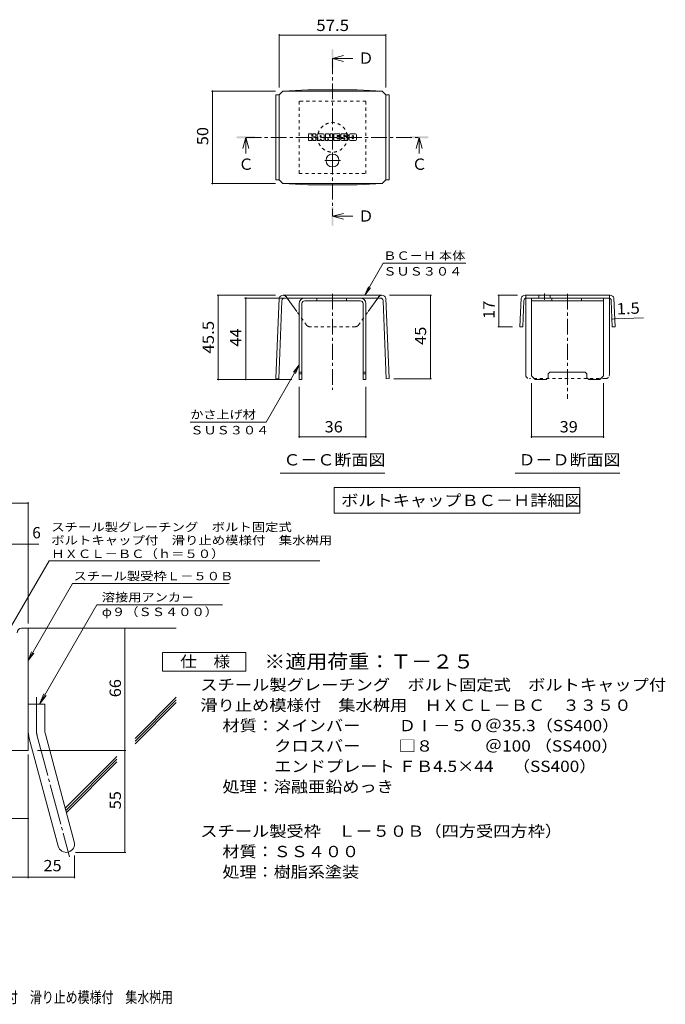
# Model space of a CAD drawing. Units: millimetres. Extents: x -1789 to 1816, y -1353 to 1351.
# Drawn here: x 72 to 1816, y -1308 to 1350 of the extents above; entities that cross this region are included whole.
import ezdxf

# ---------------------------------------------------------------- set-up
doc = ezdxf.new("R2010")
doc.units = ezdxf.units.MM
doc.header["$LTSCALE"] = 10
for name, pattern in [('JWW_CENTER1', [6.773333, 4.233333, -0.846667, 0.846667, -0.846667]), ('JWW_CENTER2', [13.546667, 11.006667, -0.846667, 0.846667, -0.846667]), ('JWW_DASHED1', [1.693333, 0.846667, -0.846667])]:
    doc.linetypes.add(name, pattern=pattern)
for name, color, linetype in [('D-1', 7, 'Continuous'), ('D-4', 7, 'Continuous'), ('D-5', 7, 'Continuous'), ('D-6', 7, 'Continuous'), ('D-8', 7, 'Continuous'), ('D-9', 7, 'Continuous'), ('D-F', 7, 'Continuous'), ('F-Fﾚｲﾔ', 7, 'Continuous')]:
    doc.layers.add(name, color=color, linetype=linetype)
doc.styles.add('ＭＳ ゴシック', font='txt', dxfattribs={"height": 1})

msp = doc.modelspace()

# ---------------------------------------------------------------- linework, layer by layer
at = {"layer": 'D-1', "color": 2, "linetype": 'Continuous', "lineweight": 9}
for p, q in [((77.5, -293.2), (95, -293.2)), ((95, -623.2), (95, -293.2)), ((95, -498.2), (140, -498.2)), ((140, -567.3), (140, -498.2)), ((141.5, -579), (219.5, -869.9)), ((98, -590.6), (176, -881.6)), ((95, -623.2), (-205, -623.2))]:
    msp.add_line(p, q, dxfattribs=at)
at = {"layer": 'D-1', "color": 2, "linetype": 'JWW_CENTER2', "lineweight": 9}
for p, q in [((117.5, -567.3), (117.5, -479.2)), ((119.8, -584.8), (207.1, -910.6))]:
    msp.add_line(p, q, dxfattribs=at)
at = {"layer": 'D-1', "color": 2, "linetype": 'Continuous', "lineweight": 9}
for centre, radius, start, end in [((77.5, -305.7), 12.5, 90, 180), ((185, -567.3), 90, 180, 195), ((185, -567.3), 45, 180, 195), ((197.7, -875.7), 22.5, 195.0001, 14.9999)]:
    msp.add_arc(centre, radius, start, end, dxfattribs=at)
at = {"layer": 'D-1', "color": 2, "linetype": 'JWW_CENTER2', "lineweight": 9}
msp.add_arc((185, -567.3), 67.5, 180, 195, dxfattribs=at)
at = {"layer": 'D-4', "color": 7, "linetype": 'Continuous', "lineweight": 9}
for p, q in [((773.2, 1310.6), (773.2, 1166.9)), ((773.2, 1307.6), (1060.7, 1307.6)), ((1060.7, 1310.6), (1060.7, 1167.1)), ((590.1, 1157.1), (763.2, 1157.1)), ((593.1, 1157.1), (593.1, 907.1)), ((590.1, 907.1), (763.2, 907.1)), ((1004.2, 605.8), (1054.2, 692.4)), ((1276.7, 692.4), (1054.2, 692.4)), ((1004.2, 605.8), (1013.8, 628.9)), ((1004.2, 605.8), (1019.4, 625.6)), ((605.3, 605.8), (763.4, 605.8)), ((608.3, 605.8), (608.3, 378.3)), ((679.5, 598.3), (821.9, 598.3)), ((682.5, 378.3), (682.5, 598.3)), ((1184.4, 605.8), (1070.5, 605.8)), ((1181.4, 605.8), (1181.4, 380.5)), ((1363.1, 605.8), (1416.8, 605.8)), ((1366.1, 520.8), (1366.1, 605.8)), ((1671.6, 541.6), (1679.1, 541.9)), ((1679.1, 541.9), (1756.4, 545)), ((1363.1, 520.8), (1403.2, 520.8)), ((826.9, 417.7), (738, 263.6)), ((826.9, 417.7), (811.7, 397.8)), ((826.9, 417.7), (817.4, 394.6)), ((605.3, 378.3), (806.9, 378.3)), ((1184.4, 380.5), (1082.2, 380.5)), ((826.9, 220.8), (826.9, 358.3)), ((1006.9, 220.8), (1006.9, 358.3)), ((1454.1, 220.8), (1454.1, 368.3)), ((1649.1, 220.8), (1649.1, 368.3)), ((738, 263.6), (533, 263.6)), ((826.9, 223.8), (1006.9, 223.8)), ((1454.1, 223.8), (1649.1, 223.8)), ((-642.7, 44.6), (95, 44.6)), ((95, -280.3), (95, 47.6)), ((-642.7, -66.1), (124.3, -66.1)), ((356.3, -898.2), (356.3, -293.2)), ((95, -633.7), (95, -967.8)), ((120, -623.2), (359.3, -623.2)), ((-97.5, -806.4), (95, -806.4)), ((222.7, -898.2), (359.3, -898.2)), ((220.2, -906.6), (220.2, -967.8)), ((-205, -964.8), (220.2, -964.8))]:
    msp.add_line(p, q, dxfattribs=at)
at = {"layer": 'D-4', "color": 2, "linetype": 'Continuous', "lineweight": 9}
for p, q in [((457.9, -408.9), (457.9, -358.9)), ((457.9, -358.9), (682.9, -358.9)), ((682.9, -358.9), (682.9, -408.9)), ((682.9, -408.9), (457.9, -408.9))]:
    msp.add_line(p, q, dxfattribs=at)
at = {"layer": 'D-4', "color": 7, "linetype": 'Continuous', "lineweight": 9, "const_width": 2}
for points in [[(774.2, 1307.6, 0.414214), (773.2, 1308.6, 0.414214), (772.2, 1307.6, 0.414214), (773.2, 1306.6, 0.414214)], [(1061.7, 1307.6, 0.414214), (1060.7, 1308.6, 0.414214), (1059.7, 1307.6, 0.414214), (1060.7, 1306.6, 0.414214)], [(594.1, 1157.1, 0.414214), (593.1, 1158.1, 0.414214), (592.1, 1157.1, 0.414214), (593.1, 1156.1, 0.414214)], [(594.1, 907.1, 0.414214), (593.1, 908.1, 0.414214), (592.1, 907.1, 0.414214), (593.1, 906.1, 0.414214)], [(609.3, 605.8, 0.414214), (608.3, 606.8, 0.414214), (607.3, 605.8, 0.414214), (608.3, 604.8, 0.414214)], [(683.5, 598.3, 0.414214), (682.5, 599.3, 0.414214), (681.5, 598.3, 0.414214), (682.5, 597.3, 0.414214)], [(1182.4, 605.8, 0.414214), (1181.4, 606.8, 0.414214), (1180.4, 605.8, 0.414214), (1181.4, 604.8, 0.414214)], [(1367.1, 605.8, 0.414214), (1366.1, 606.8, 0.414214), (1365.1, 605.8, 0.414214), (1366.1, 604.8, 0.414214)], [(1672.6, 541.6, 0.414214), (1671.6, 542.6, 0.414214), (1670.6, 541.6, 0.414214), (1671.6, 540.6, 0.414214)], [(1680.1, 541.9, 0.414214), (1679.1, 542.9, 0.414214), (1678.1, 541.9, 0.414214), (1679.1, 540.9, 0.414214)], [(1367.1, 520.8, 0.414214), (1366.1, 521.8, 0.414214), (1365.1, 520.8, 0.414214), (1366.1, 519.8, 0.414214)], [(609.3, 378.3, 0.414214), (608.3, 379.3, 0.414214), (607.3, 378.3, 0.414214), (608.3, 377.3, 0.414214)], [(683.5, 378.3, 0.414214), (682.5, 379.3, 0.414214), (681.5, 378.3, 0.414214), (682.5, 377.3, 0.414214)], [(1182.4, 380.5, 0.414214), (1181.4, 381.5, 0.414214), (1180.4, 380.5, 0.414214), (1181.4, 379.5, 0.414214)], [(827.9, 223.8, 0.414214), (826.9, 224.8, 0.414214), (825.9, 223.8, 0.414214), (826.9, 222.8, 0.414214)], [(1007.9, 223.8, 0.414214), (1006.9, 224.8, 0.414214), (1005.9, 223.8, 0.414214), (1006.9, 222.8, 0.414214)], [(1455.1, 223.8, 0.414214), (1454.1, 224.8, 0.414214), (1453.1, 223.8, 0.414214), (1454.1, 222.8, 0.414214)], [(1650.1, 223.8, 0.414214), (1649.1, 224.8, 0.414214), (1648.1, 223.8, 0.414214), (1649.1, 222.8, 0.414214)], [(96, 44.6, 0.414214), (95, 45.6, 0.414214), (94, 44.6, 0.414214), (95, 43.6, 0.414214)], [(96, -66.1, 0.414214), (95, -65.1, 0.414214), (94, -66.1, 0.414214), (95, -67.1, 0.414214)], [(357.3, -293.2, 0.414214), (356.3, -292.2, 0.414214), (355.3, -293.2, 0.414214), (356.3, -294.2, 0.414214)], [(357.3, -623.2, 0.414214), (356.3, -622.2, 0.414214), (355.3, -623.2, 0.414214), (356.3, -624.2, 0.414214)], [(96, -806.4, 0.414214), (95, -805.4, 0.414214), (94, -806.4, 0.414214), (95, -807.4, 0.414214)], [(357.3, -898.2, 0.414214), (356.3, -897.2, 0.414214), (355.3, -898.2, 0.414214), (356.3, -899.2, 0.414214)], [(96, -964.8, 0.414214), (95, -963.8, 0.414214), (94, -964.8, 0.414214), (95, -965.8, 0.414214)], [(221.2, -964.8, 0.414214), (220.2, -963.8, 0.414214), (219.2, -964.8, 0.414214), (220.2, -965.8, 0.414214)]]:
    msp.add_lwpolyline(points, format="xyb", close=True, dxfattribs=at)
at = {"layer": 'D-5', "color": 4, "linetype": 'Continuous', "lineweight": 9}
for p, q in [((916.9, 1245.1), (946.9, 1253.1)), ((916.9, 1245.1), (946.9, 1237.1)), ((916.9, 1245.1), (971.6, 1245.1)), ((682.8, 1032), (674.8, 1002)), ((682.8, 1032), (690.8, 1002)), ((682.8, 1032), (682.8, 988.8)), ((1151, 1032), (1143, 1002)), ((1151, 1032), (1159, 1002)), ((1151, 1032), (1151, 988.8)), ((916.9, 818.9), (946.9, 826.9)), ((916.9, 818.9), (946.9, 810.9)), ((916.9, 818.9), (971.6, 818.9))]:
    msp.add_line(p, q, dxfattribs=at)
at = {"layer": 'D-5', "color": 4, "linetype": 'JWW_CENTER1', "lineweight": 9}
for p, q in [((916.9, 1245.1), (916.9, 818.9)), ((682.8, 1032), (1151, 1032))]:
    msp.add_line(p, q, dxfattribs=at)
at = {"layer": 'D-5', "color": 7, "linetype": 'Continuous', "lineweight": 9}
for p, q in [((775.4, 125.6), (1058.4, 125.6)), ((1410.1, 125.6), (1693.1, 125.6)), ((921.1, 87.1), (921.1, 17.1)), ((921.1, 87.1), (1584.7, 87.1)), ((1584.7, 87.1), (1584.7, 17.1)), ((921.1, 17.1), (1584.7, 17.1)), ((45, -295.7), (151.4, -111.4)), ((151.4, -111.4), (882.5, -111.4)), ((95, -380.1), (214.7, -172.8)), ((214.7, -172.8), (637.5, -172.8)), ((280.5, -229.9), (125.5, -498.2)), ((280.5, -229.9), (619.8, -229.9)), ((95, -380.1), (104.5, -357.1)), ((95, -380.1), (110.2, -360.3)), ((125.5, -498.2), (137, -470.5)), ((125.5, -498.2), (143.8, -474.4))]:
    msp.add_line(p, q, dxfattribs=at)
at = {"layer": 'D-5', "color": 4, "linetype": 'Continuous', "lineweight": 9}
for points in [[(914.4, 1220.1), (914.4, 1270.1), (919.4, 1220.1), (919.4, 1270.1)], [(657.8, 1029.5), (657.8, 1034.5), (707.8, 1029.5), (707.8, 1034.5)], [(1126, 1029.5), (1126, 1034.5), (1176, 1029.5), (1176, 1034.5)], [(914.4, 793.9), (914.4, 843.9), (919.4, 793.9), (919.4, 843.9)]]:
    msp.add_solid(points, dxfattribs=at)
at = {"layer": 'D-6', "color": 6, "linetype": 'Continuous', "lineweight": 9}
for p, q in [((95, -293.2), (495, -293.2)), ((383.8, -590.6), (495, -479.4)), ((383.8, -597.7), (495, -486.5)), ((383.8, -604.8), (495, -493.6)), ((195.2, -779.2), (334.8, -639.7)), ((196.7, -784.8), (334.8, -646.7)), ((198.2, -790.4), (334.8, -653.8))]:
    msp.add_line(p, q, dxfattribs=at)
at = {"layer": 'D-8', "color": 4, "linetype": 'JWW_DASHED1', "lineweight": 9}
for p, q in [((1006.9, 1129.5), (826.9, 1129.5)), ((826.9, 1129.5), (826.9, 934.5)), ((1006.9, 934.5), (1006.9, 1129.5)), ((826.9, 934.5), (1006.9, 934.5))]:
    msp.add_line(p, q, dxfattribs=at)
at = {"layer": 'D-8', "color": 4, "linetype": 'Continuous', "lineweight": 9}
for p, q in [((841.9, 598.3), (991.9, 598.3)), ((991.9, 590.8), (841.9, 590.8)), ((875, 590.8), (875, 598.3)), ((955, 590.8), (955, 598.3)), ((1454.1, 598.3), (1649.1, 598.3)), ((1454.1, 388.3), (1454.1, 598.3)), ((1454.1, 590.8), (1649.1, 590.8)), ((1509.6, 590.8), (1509.6, 598.3)), ((1589.6, 590.8), (1589.6, 598.3)), ((1649.1, 388.3), (1649.1, 598.3)), ((826.9, 583.3), (826.9, 378.3)), ((834.4, 583.3), (834.4, 378.3)), ((999.4, 583.3), (999.4, 378.3)), ((1006.9, 583.3), (1006.9, 378.3)), ((826.9, 398.3), (834.4, 398.3)), ((826.9, 393.3), (834.4, 393.3)), ((826.9, 378.3), (834.4, 378.3)), ((999.4, 398.3), (1006.9, 398.3)), ((999.4, 393.3), (1006.9, 393.3)), ((1006.9, 378.3), (999.4, 378.3)), ((1454.1, 388.3), (1464.1, 378.3)), ((1494.1, 378.3), (1464.1, 378.3)), ((1499.1, 383.3), (1494.1, 378.3)), ((1499.1, 393.3), (1504.1, 398.3)), ((1499.1, 383.3), (1499.1, 393.3)), ((1504.1, 398.3), (1599.1, 398.3)), ((1604.1, 393.3), (1599.1, 398.3)), ((1604.1, 383.3), (1604.1, 393.3)), ((1604.1, 383.3), (1609.1, 378.3)), ((1639.1, 378.3), (1609.1, 378.3)), ((1649.1, 388.3), (1639.1, 378.3))]:
    msp.add_line(p, q, dxfattribs=at)
at = {"layer": 'D-8', "color": 4, "linetype": 'JWW_DASHED1', "lineweight": 9}
msp.add_circle((916.9, 1032), 40, dxfattribs=at)
at = {"layer": 'D-8', "color": 4, "linetype": 'Continuous', "lineweight": 9}
for centre, radius, start, end in [((841.9, 583.3), 15, 90, 180), ((841.9, 583.3), 7.5, 90, 180), ((991.9, 583.3), 15, 0, 90), ((991.9, 583.3), 7.5, 0, 90)]:
    msp.add_arc(centre, radius, start, end, dxfattribs=at)
at = {"layer": 'D-9', "color": 2, "linetype": 'Continuous', "lineweight": 9}
for p, q in [((773.2, 1146.9), (764.2, 1146.9)), ((764.2, 1146.9), (764.2, 917.3)), ((773.2, 1147.1), (783.2, 1157.1)), ((773.2, 917.1), (773.2, 1147.1)), ((783.2, 1157.1), (850.5, 1160.5)), ((783.2, 1157.1), (1050.7, 1157.1)), ((983.4, 1160.5), (850.5, 1160.5)), ((1050.7, 1157.1), (983.4, 1160.5)), ((1060.7, 1147.1), (1050.7, 1157.1)), ((1060.7, 917.1), (1060.7, 1147.1)), ((1060.7, 1146.9), (1069.7, 1146.9)), ((1069.7, 1146.9), (1069.7, 917.3)), ((773.2, 917.3), (764.2, 917.3)), ((773.2, 917.1), (783.2, 907.1)), ((783.2, 907.1), (850.5, 903.7)), ((783.2, 907.1), (1050.7, 907.1)), ((1050.7, 907.1), (983.4, 903.7)), ((1060.7, 917.1), (1050.7, 907.1)), ((1060.7, 917.3), (1069.7, 917.3)), ((983.4, 903.7), (850.5, 903.7)), ((772.9, 598.3), (764.2, 380.8)), ((780.1, 591.1), (771.7, 380.5)), ((1050.5, 605.8), (783.4, 605.8)), ((787.6, 598.3), (1046.3, 598.3)), ((820.8, 561.5), (794.2, 598.3)), ((1013.3, 561.8), (1039.6, 598.3)), ((1053.8, 591.1), (1062.2, 380.5)), ((1061, 598.3), (1069.7, 380.8)), ((1426.3, 598.3), (1423.2, 520.8)), ((1433.5, 591.1), (1430.7, 520.5)), ((1551.6, 605.8), (1436.8, 605.8)), ((1438.6, 390.8), (1438.6, 597.9)), ((1662.2, 598.3), (1441, 598.3)), ((1474.4, 605.8), (1474.4, 598.3)), ((1504.4, 605.8), (1504.4, 598.3)), ((1551.6, 605.8), (1666.4, 605.8)), ((1664.6, 390.8), (1664.6, 597.9)), ((1669.7, 591.1), (1672.5, 520.5)), ((1676.9, 598.3), (1680, 520.8)), ((1423.2, 520.8), (1430.7, 520.5)), ((1680, 520.8), (1672.5, 520.5)), ((764.2, 380.8), (771.7, 380.5)), ((1069.7, 380.8), (1062.2, 380.5))]:
    msp.add_line(p, q, dxfattribs=at)
at = {"layer": 'D-9', "color": 2, "linetype": 'JWW_CENTER1', "lineweight": 9}
for p, q in [((916.9, 988.1), (916.9, 951.2)), ((938.7, 969.6), (895.1, 969.6)), ((916.9, 609.7), (916.9, 350.9)), ((1489.4, 610.7), (1489.4, 593.3)), ((1551.6, 609.7), (1551.6, 325.9))]:
    msp.add_line(p, q, dxfattribs=at)
at = {"layer": 'D-9', "color": 2, "linetype": 'JWW_DASHED1', "lineweight": 9}
for p, q in [((794.2, 598.3), (791.5, 602)), ((1039.6, 598.3), (1042.3, 602)), ((1438.6, 597.9), (1438.6, 605.8)), ((1664.6, 597.9), (1664.6, 605.8)), ((847.5, 524.5), (820.8, 561.5)), ((986.4, 524.5), (1013.3, 561.8)), ((978.6, 520.8), (855.3, 520.8)), ((1654.6, 380.8), (1448.6, 380.8))]:
    msp.add_line(p, q, dxfattribs=at)
at = {"layer": 'D-9', "color": 2, "linetype": 'Continuous', "lineweight": 9}
msp.add_circle((916.9, 969.6), 17.5, dxfattribs=at)
for centre, radius, start, end in [((783.3, 594.8), 11, 89.4438, 161.5628), ((787.6, 590.8), 7.5, 90, 177.7066), ((1046.3, 590.8), 7.5, 2.2934, 90), ((1050.6, 594.8), 11, 18.4372, 90.5562), ((1436.7, 594.8), 11, 89.4438, 161.5628), ((1441, 590.8), 7.5, 90, 177.7066), ((1662.2, 590.8), 7.5, 2.2934, 90), ((1666.5, 594.8), 11, 18.4372, 90.5562), ((1448.6, 390.8), 10, 180, 198.1933), ((1654.6, 390.8), 10, 341.8067, 0)]:
    msp.add_arc(centre, radius, start, end, dxfattribs=at)
at = {"layer": 'D-9', "color": 2, "linetype": 'JWW_DASHED1', "lineweight": 9}
for centre, radius, start, end in [((783.3, 594.8), 11, 41.1558, 89.4438), ((1050.6, 594.8), 11, 90.5562, 138.8442), ((855.3, 530.8), 10, 218.7464, 270), ((978.6, 530.8), 10, 270, 321.2536), ((1448.6, 390.8), 10, 198.1933, 270), ((1654.6, 390.8), 10, 270, 341.8067)]:
    msp.add_arc(centre, radius, start, end, dxfattribs=at)
at = {"layer": 'D-F', "color": 7, "linetype": 'Continuous', "lineweight": 9}
for p, q in [((851.9, 1024.1), (851.9, 1040.9)), ((860.3, 1041.7), (852.7, 1041.7)), ((861.1, 1040.9), (861.1, 1036.3)), ((863.6, 1040.9), (863.6, 1036.3)), ((871.1, 1041.7), (864.4, 1041.7)), ((871.9, 1040.9), (871.9, 1037)), ((875.2, 1024.1), (875.2, 1039.1)), ((891.8, 1041.7), (877.8, 1041.7)), ((894.4, 1024.1), (894.4, 1039.1)), ((897.8, 1040.9), (897.8, 1024.1)), ((898.6, 1041.7), (907.1, 1041.7)), ((907.8, 1041.1), (910.2, 1033.7)), ((911, 1040.9), (911, 1033.8)), ((911.8, 1041.7), (916.9, 1041.7)), ((917.7, 1040.9), (917.7, 1024.1)), ((920.2, 1024.1), (920.2, 1040.9)), ((921, 1041.7), (936.1, 1041.7)), ((936.1, 1036.7), (930.6, 1036.7)), ((936.9, 1037.5), (936.9, 1040.9)), ((956.8, 1041.7), (941.6, 1041.7)), ((947.7, 1035), (947.7, 1037)), ((950.3, 1036.6), (950.3, 1037)), ((959.5, 1039.1), (959.5, 1035.8)), ((962, 1026), (962, 1039.1)), ((979.4, 1041.7), (964.6, 1041.7)), ((982, 1039.1), (982, 1026)), ((852.7, 1023.3), (860.3, 1023.3)), ((861.1, 1024.1), (861.1, 1029.5)), ((863.6, 1024.1), (863.6, 1029.5)), ((864.3, 1023.3), (871.1, 1023.3)), ((871.9, 1024.1), (871.9, 1028.8)), ((882.7, 1023.3), (876, 1023.3)), ((883.5, 1032.7), (883.5, 1035.4)), ((883.5, 1024.1), (883.5, 1026.2)), ((885.8, 1032.4), (883.8, 1032.4)), ((886.1, 1032.7), (886.1, 1035.4)), ((886.1, 1024.1), (886.1, 1026.2)), ((886.9, 1023.3), (893.6, 1023.3)), ((903.6, 1023.3), (898.6, 1023.3)), ((904.4, 1024.1), (904.4, 1028.7)), ((906.8, 1023.9), (905.3, 1028.8)), ((916.9, 1023.3), (907.6, 1023.3)), ((921, 1023.3), (936.1, 1023.3)), ((936.1, 1030.5), (930.5, 1030.5)), ((936.1, 1028.4), (930.5, 1028.4)), ((936.1, 1034.5), (930.6, 1034.5)), ((936.9, 1031.3), (936.9, 1033.7)), ((936.9, 1024.1), (936.9, 1027.6)), ((939.4, 1028.4), (939.4, 1026)), ((940.2, 1029.2), (947, 1029.2)), ((949.5, 1030.8), (941.6, 1030.8)), ((957.3, 1023.3), (942.1, 1023.3)), ((947.8, 1028.4), (947.8, 1027.8)), ((948.5, 1034.2), (957.3, 1034.2)), ((950.3, 1030), (950.3, 1027.8)), ((951.1, 1035.8), (959.5, 1035.8)), ((979.4, 1023.3), (964.6, 1023.3)), ((970.4, 1029.9), (970.4, 1035.1)), ((973.6, 1029.9), (973.6, 1035.1))]:
    msp.add_line(p, q, dxfattribs=at)
for centre, radius, start, end in [((852.7, 1040.9), 0.786, 90, 180), ((860.3, 1040.9), 0.786, 0, 90), ((864.4, 1040.9), 0.786, 90, 180), ((869.3, 1037), 2.62, 299.4207, 0), ((871.1, 1040.9), 0.786, 0, 90), ((877.8, 1039.1), 2.62, 90, 180), ((884.8, 1035.4), 1.28, 0, 180), ((891.8, 1039.1), 2.62, 0, 90), ((898.6, 1040.9), 0.786, 90, 180), ((907.1, 1040.9), 0.786, 17.7564, 90), ((911.8, 1040.9), 0.786, 90, 180), ((916.9, 1040.9), 0.786, 0, 90), ((921, 1040.9), 0.786, 90, 180), ((930.6, 1035.6), 1.1, 90, 270), ((936.1, 1040.9), 0.786, 0, 90), ((936.1, 1037.5), 0.786, 270, 0), ((951.3, 1036.3), 11.9, 157.1011, 202.8989), ((941.6, 1040.4), 1.31, 90, 157.1011), ((949, 1037), 1.29, 0, 180), ((956.8, 1039.1), 2.62, 0, 90), ((964.6, 1039.1), 2.62, 90, 180), ((972, 1035.1), 1.61, 0, 180), ((979.4, 1039.1), 2.62, 0, 90), ((852.7, 1024.1), 0.786, 180, 270), ((860.3, 1024.1), 0.786, 270, 0), ((862.3, 1036.3), 1.26, 180, 0), ((862.3, 1029.5), 1.24, 0, 180), ((864.3, 1024.1), 0.786, 180, 270), ((866.5, 1032.9), 0.439, 97.3317, 266.5718), ((865, 1044.6), 11.3, 277.3317, 299.4207), ((866, 1024.3), 8.21, 53.7199, 86.5718), ((869.3, 1028.8), 2.62, 0, 53.7199), ((871.1, 1024.1), 0.786, 270, 0), ((876, 1024.1), 0.786, 180, 270), ((882.7, 1024.1), 0.786, 270, 0), ((883.8, 1032.7), 0.262, 180, 270), ((884.8, 1026.2), 1.28, 0, 180), ((885.8, 1032.7), 0.262, 270, 0), ((886.9, 1024.1), 0.786, 180, 270), ((893.6, 1024.1), 0.786, 270, 0), ((898.6, 1024.1), 0.786, 180, 270), ((903.6, 1024.1), 0.786, 270, 0), ((904.9, 1028.7), 0.505, 16.4888, 180), ((907.6, 1024.1), 0.786, 196.4888, 270), ((910.6, 1033.8), 0.413, 197.7564, 0), ((916.9, 1024.1), 0.786, 270, 0), ((921, 1024.1), 0.786, 180, 270), ((930.5, 1029.4), 1.07, 90, 270), ((936.1, 1033.7), 0.786, 0, 90), ((936.1, 1031.3), 0.786, 270, 0), ((936.1, 1027.6), 0.786, 0, 90), ((936.1, 1024.1), 0.786, 270, 0), ((940.2, 1028.4), 0.786, 90, 180), ((942.1, 1026), 2.62, 180, 270), ((941.6, 1032.1), 1.31, 202.8989, 270), ((947, 1028.4), 0.786, 0, 90), ((948.5, 1035), 0.786, 180, 270), ((949, 1027.8), 1.25, 180, 0), ((949.5, 1030), 0.786, 0, 90), ((951.1, 1036.6), 0.786, 180, 270), ((957.3, 1032.9), 1.31, 22.908, 90), ((957.3, 1024.6), 1.31, 270, 337.092), ((947.6, 1028.8), 11.9, 337.092, 22.908), ((964.6, 1026), 2.62, 180, 270), ((972, 1029.9), 1.61, 180, 0), ((979.4, 1026), 2.62, 270, 0)]:
    msp.add_arc(centre, radius, start, end, dxfattribs=at)

# ---------------------------------------------------------------- texts
at = {"layer": 'D-4', "color": 2, "linetype": 'Continuous', "lineweight": 211, "style": 'ＭＳ ゴシック'}
for s, width, p in [('57.5', 1.09375, (873.2, 1319.2)), ('36', 1.0625, (895.7, 235.5)), ('39', 1.0625, (1530.3, 235.5)), ('仕\u3000様', 1.083333, (505.4, -398.3))]:
    msp.add_text(s, height=30.48, dxfattribs=dict(at, width=width)).set_placement(p)
for s, rotation, width, p in [('50', 90, 1.0625, (581.5, 1010.9)), ('17', 90, 1.0625, (1354.5, 542)), ('1.5', 2.2934, 1.083333, (1684.8, 553.8)), ('45.5', 90, 1.09375, (596.7, 448.3)), ('44', 90, 1.0625, (670.9, 467)), ('45', 90, 1.0625, (1169.8, 471.9))]:
    msp.add_text(s, height=30.48, rotation=rotation, dxfattribs=dict(at, width=width)).set_placement(p)
at = {"layer": 'D-4', "color": 7, "linetype": 'Continuous', "lineweight": 9, "style": 'ＭＳ ゴシック'}
for s, rotation, width, p in [('ＢＣ－Ｈ 本体', 359.9999, 1.141026, (1054.2, 701.3)), ('ＳＵＳ３０４', 359.9999, 1.138889, (1054.2, 658.9)), ('かさ上げ材', 359.9999, 1.133333, (533, 272.5)), ('ＳＵＳ３０４', 359.9999, 1.138889, (533, 230.2)), ('スチール製グレーチング\u3000ボルト固定式', 0.0002, 1.157407, (157.4, -31.4)), ('ボルトキャップ付\u3000滑り止め模様付\u3000集水桝用', 0.0001, 1.15873, (157.4, -67))]:
    msp.add_text(s, height=22.86, rotation=rotation, dxfattribs=dict(at, width=width)).set_placement(p)
at = {"layer": 'D-4', "color": 2, "linetype": 'Continuous', "lineweight": 9, "style": 'ＭＳ ゴシック'}
msp.add_text('6', height=30.5, dxfattribs=at).set_placement((106.2, -50.4))
at = {"layer": 'D-4', "color": 2, "linetype": 'Continuous', "lineweight": 9, "style": 'ＭＳ ゴシック', "width": 1.0625}
for s, p in [('66', (345.6, -479.5)), ('55', (345.6, -782))]:
    msp.add_text(s, height=30.48, rotation=90, dxfattribs=at).set_placement(p)
at = {"layer": 'D-4', "color": 2, "linetype": 'Continuous', "lineweight": 9, "style": 'ＭＳ ゴシック'}
for s, width, p in [('材質：メインバー\u3000\u3000 ＤⅠ－５０＠35.3（SS400）', 1.119565, (619.7, -571.2)), ('\u3000\u3000\u3000クロスバー\u3000\u3000 □８\u3000\u3000\u3000＠100 （SS400）', 1.119565, (619.7, -626.2)), ('\u3000\u3000\u3000エンドプレート ＦＢ4.5×44     （SS400）', 1.119565, (619.7, -681.2)), ('スチール製受枠\u3000Ｌ－５０Ｂ（四方受四方枠）', 1.119048, (560, -856.2)), ('材質：ＳＳ４００', 1.109375, (619.7, -911.2)), ('25', 1.0625, (136.4, -949.2)), ('処理：樹脂系塗装', 1.109375, (619.7, -966.2))]:
    msp.add_text(s, height=30.48, dxfattribs=dict(at, width=width)).set_placement(p)
at = {"layer": 'D-5', "color": 2, "linetype": 'Continuous', "lineweight": 9, "style": 'ＭＳ ゴシック'}
for s, p in [('Ｄ', (986.6, 1230.8)), ('Ｃ', (1131, 944.4)), ('Ｄ', (986.6, 804.5))]:
    msp.add_text(s, height=30.5, dxfattribs=at).set_placement(p)
at = {"layer": 'D-5', "color": 2, "linetype": 'Continuous', "lineweight": 211, "style": 'ＭＳ ゴシック'}
msp.add_text('Ｃ', height=30.5, dxfattribs=at).set_placement((662.8, 944.4))
for s, width, p in [('Ｃ－Ｃ断面図', 1.104167, (784.4, 146.3)), ('Ｄ－Ｄ断面図', 1.104167, (1419.1, 146.3)), ('ボルトキャップＢＣ－Ｈ詳細図', 1.116071, (940.4, 36.7))]:
    msp.add_text(s, height=30.48, dxfattribs=dict(at, width=width)).set_placement(p)
at = {"layer": 'D-5', "color": 7, "linetype": 'Continuous', "lineweight": 9, "style": 'ＭＳ ゴシック', "width": 1.153846}
msp.add_text('ＨＸＣＬ－ＢＣ（ｈ＝５０）', height=22.86, rotation=0.0001, dxfattribs=at).set_placement((157.4, -103.6))
at = {"layer": 'D-5', "color": 7, "linetype": 'Continuous', "lineweight": 211, "style": 'ＭＳ ゴシック'}
for s, width, p in [('スチール製受枠Ｌ－５０Ｂ', 1.152778, (217.8, -163.8)), ('溶接用アンカ－', 1.142857, (294.1, -221))]:
    msp.add_text(s, height=22.86, dxfattribs=dict(at, width=width)).set_placement(p)
at = {"layer": 'D-5', "color": 7, "linetype": 'Continuous', "lineweight": 9, "style": 'ＭＳ ゴシック', "width": 1.148148}
msp.add_text('φ９（ＳＳ４００）', height=22.86, dxfattribs=at).set_placement((294.1, -260.3))
at = {"layer": 'D-5', "color": 3, "linetype": 'Continuous', "lineweight": 9, "style": 'ＭＳ ゴシック', "width": 1.09}
msp.add_text('※適用荷重：Ｔ－２５', height=38.1, dxfattribs=at).set_placement((732.9, -401.9))
at = {"layer": 'D-5', "color": 2, "linetype": 'Continuous', "lineweight": 9, "style": 'ＭＳ ゴシック'}
for s, width, p in [('スチール製グレーチング\u3000ボルト固定式\u3000ボルトキャップ付', 1.12037, (560, -461.2)), ('滑り止め模様付\u3000集水桝用\u3000ＨＸＣＬ－ＢＣ\u3000３３５０', 1.12, (560, -516.2)), ('処理：溶融亜鉛めっき', 1.1125, (619.7, -736.2))]:
    msp.add_text(s, height=30.48, dxfattribs=dict(at, width=width)).set_placement(p)
at = {"layer": 'F-Fﾚｲﾔ', "color": 2, "linetype": 'Continuous', "lineweight": 9, "style": 'ＭＳ ゴシック', "width": 0.774375}
msp.add_text('スチール製グレーチング\u3000ボルト固定式\u3000ボルトキャップ付\u3000滑り止め模様付\u3000集水桝用', height=30.48, dxfattribs=at).set_placement((-801.7, -1304.7))

doc.saveas('drawing.dxf')
